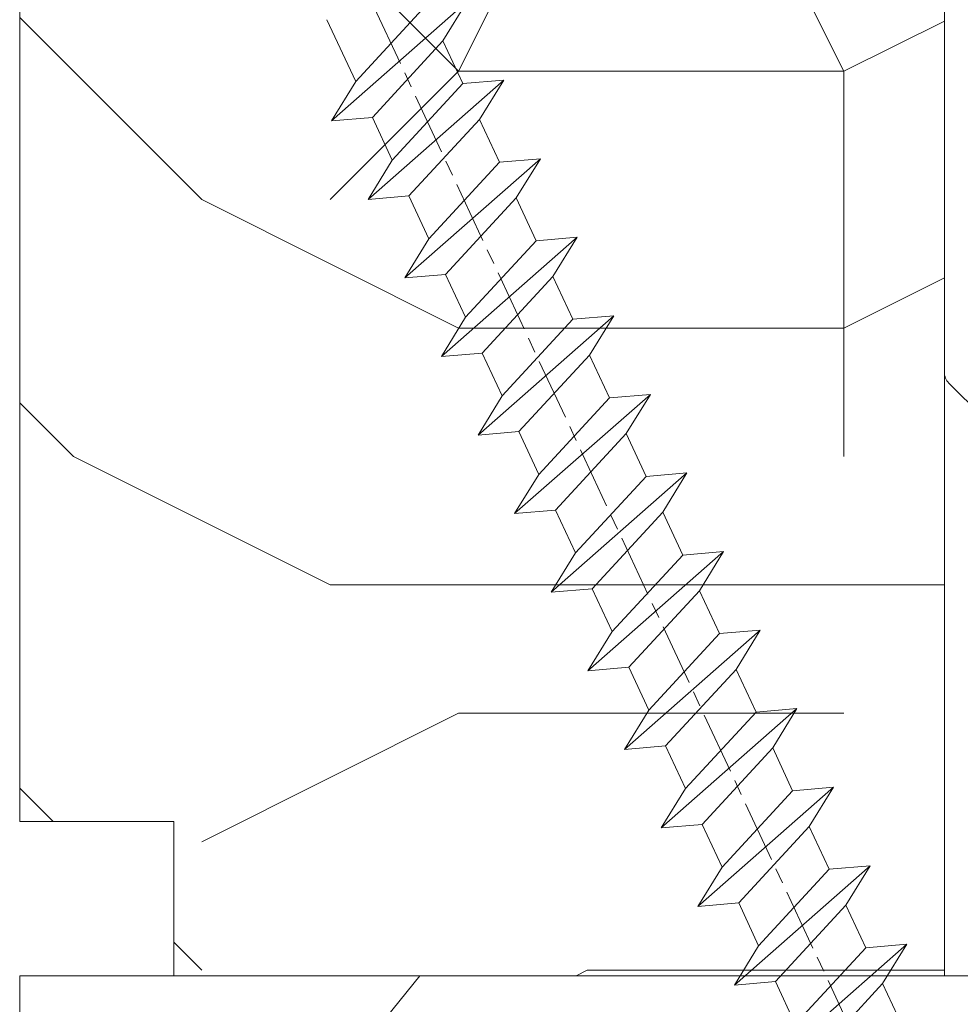
# Model space of a CAD drawing. Units: millimetres. Extents: x 0 to 440, y -14 to 617.
# Drawn here: x 326 to 335, y 69 to 78 of the extents above; entities that cross this region are included whole.
import ezdxf

# ---------------------------------------------------------------- set-up
doc = ezdxf.new("R2010")
doc.units = ezdxf.units.MM
doc.header["$PDMODE"] = 2
doc.header["$PDSIZE"] = 10
doc.linetypes.add('AM_ISO08W050', pattern=[18, 12, -1.5, 3, -1.5])
for name, color, linetype, lineweight in [('AEL-AM_7', 4, 'AM_ISO08W050', 18), ('AM_2', 6, 'Continuous', 20), ('AM_4', 3, 'Continuous', 20), ('AM_5', 3, 'Continuous', 20), ('Contour principale', 30, 'Continuous', 15), ('Contour secondaire', 5, 'Continuous', 9)]:
    doc.layers.add(name, color=color, linetype=linetype, lineweight=lineweight)
doc.styles.get("Standard").update_dxf_attribs({"font": 'arial.ttf'})
doc.dimstyles.new('MAL-ISO$0', dxfattribs={"dimtxt": 3, "dimasz": 3, "dimexe": 1, "dimexo": 1, "dimgap": 1.5, "dimtad": 1, "dimtxsty": 'Standard', "dimcen": 0, "dimclrd": 256, "dimclre": 256, "dimclrt": 3, "dimadec": 1, "dimazin": 2, "dimtp": 0.1, "dimtm": 0.1, "dimtfac": 0.71, "dimtmove": 0, "dimatfit": 3, "dimfxl": 1, "dimlwd": -1, "dimlwe": -1, "dimarcsym": 1})

# ---------------------------------------------------------------- blocks, each defined once
blk = doc.blocks.new('*D45')
at = {"layer": 'AM_5', "transparency": 16777216}
for p, q in [((324.5271513288928, 296.6168286253292), (288.9488247844598, 296.6168286253292)), ((289.9488247844598, 293.6168286253292), (289.9488247844599, 18.35748709806547)), ((300.5884865755766, 15.35748709806547), (288.9488247844599, 15.35748709806547))]:
    blk.add_line(p, q, dxfattribs=at)
for points in [[(289.4488247844598, 293.6168286253292), (290.4488247844598, 293.6168286253292), (289.9488247844598, 296.6168286253292)], [(289.4488247844599, 18.35748709806547), (290.4488247844599, 18.35748709806547), (289.9488247844599, 15.35748709806547)]]:
    blk.add_solid(points, dxfattribs=at)
at = {"layer": 'Defpoints', "color": 0, "transparency": 16777216}
for p in [(325.5271513288928, 296.6168286253292), (289.9488247844599, 15.35748709806547), (301.5884865755766, 15.35748709806547)]:
    blk.add_point(p, dxfattribs=at)
at = {"layer": 'AM_5', "color": 3, "transparency": 16777216, "insert": (285.8253595730001, 156.2457140107564), "char_height": 4, "attachment_point": 5, "rotation": 90}
blk.add_mtext('Hauteur Fond de feuillure = HO + 10 (2050)', dxfattribs=at)
blk = doc.blocks.new('*D47')
at = {"layer": 'AM_5', "transparency": 16777216}
for p, q in [((324.5264002730696, 295.1168286253087), (302.3725030699965, 295.1168286253087)), ((303.3725030699965, 292.1168286253087), (303.3725030699965, 21.85748750988421)), ((324.52640626272, 18.85748750988422), (302.3725030699965, 18.85748750988421))]:
    blk.add_line(p, q, dxfattribs=at)
for points in [[(302.8725030699965, 292.1168286253087), (303.8725030699965, 292.1168286253087), (303.3725030699965, 295.1168286253087)], [(302.8725030699965, 21.85748750988421), (303.8725030699965, 21.85748750988421), (303.3725030699965, 18.85748750988421)]]:
    blk.add_solid(points, dxfattribs=at)
at = {"layer": 'Defpoints', "color": 0, "transparency": 16777216}
for p in [(325.5264002730696, 295.1168286253087), (303.3725030699965, 18.85748750988421), (325.52640626272, 18.85748750988422)]:
    blk.add_point(p, dxfattribs=at)
at = {"layer": 'AM_5', "color": 3, "transparency": 16777216, "insert": (299.2504021150169, 157.0748936813931), "char_height": 4, "attachment_point": 5, "rotation": 90}
blk.add_mtext('{\\fArial Black|b1|i0|c0|p34;\\C1;Hauteur Ouvrant : HO (2040)}', dxfattribs=at)
blk = doc.blocks.new('serbt')
at = {"layer": 'AM_4'}
h = blk.add_hatch(color=5, dxfattribs=at)
edge = h.paths.add_edge_path()
edge.add_arc((-33.0175631268258, -20.07640338939392), 13.97820772027356, 261.5609164869377, 324.2054311643935, ccw=False)
edge.add_line((-35.06897431846029, -33.90326142706655), (-35.10916159489026, -53.67733422757997))
edge.add_arc((-27.18238858091944, 15.87240502336332), 69.99999971635157, 263.4979008683569, 345.8066870811297)
edge.add_line((40.68078928949126, -1.291191616566721), (6.031659802626521, -1.22077344026372))
edge.add_arc((-23.88507987155459, 1.728787743602984), 30.06179009823093, 274.20733661720413, 354.3692727268613, ccw=False)
h.paths.add_polyline_path([(-25.53072293229499, 39.40945116103502), (-31.58567017306336, 42.56330403105188), (-34.61855207118688, 32.8678192956616), (-30.20233173488358, 30.56753349148908)])
h.paths.add_polyline_path([(-34.49700928348464, 91.81689820384524), (-30.07877739054193, 89.5204784289245), (-25.41490896842777, 98.36648138047256), (-31.47257868442258, 101.5151413185352)])
at = {"layer": 'AM_4', "color": 5}
for p, q in [((-11.87409182733427, 121.6604925316587), (-27.09640413776015, 106.4999280008105)), ((-7.631459901938797, 121.6518701388377), (-0.6457005803358697, 114.6376583727761)), ((2.945316737168469e-07, -1.100306690204889e-07), (0.2286660651416241, 112.5145566541378)), ((-27.09640413776015, 106.4999280008105), (-29.55135344147325, 104.7934556024272)), ((-31.47257868442258, 101.5151413185352), (-34.49700928348464, 91.81689820384524)), ((-31.47260595727051, 101.5150293724504), (-25.41490896842777, 98.36648138047256)), ((-25.29338510471279, 98.59697683160061), (-30.07877739054193, 89.5204784289245)), ((-18.88350020448979, 57.34266445303001), (-18.80448508671998, 96.22190260820207)), ((-34.49700928348464, 91.81689820384524), (-30.07877739054193, 89.5204784289245)), ((-20.20760440817776, 54.53869446452154), (-27.20563571568618, 47.56904996777848)), ((-27.20563571568618, 47.56904996777848), (-29.65364087719995, 45.86846563846802)), ((-31.58566850953257, 42.5633031644909), (-34.61855207118688, 32.8678192956616)), ((-31.58567017306336, 42.56330403105188), (-25.53072293229499, 39.40945116103502)), ((-25.40899738195641, 39.63984016411871), (-30.20233173488358, 30.56753349148908)), ((-19.04048029709611, -19.8990910285811), (-18.92432472809196, 37.25503539513011)), ((-34.61855207118688, 32.8678192956616), (-30.20233173488358, 30.56753349148908)), ((5.116998865262758, -2.131724221490003), (6.031659802685681, -1.220773440334597)), ((6.031661197904214, -1.220773443099461), (40.68078928949126, -1.291191616566721)), ((-35.06897431846029, -33.90326142706655), (-35.10993119114939, -54.05601260040131))]:
    blk.add_line(p, q, dxfattribs=at)
for centre, radius, start, end in [((-9.757087061083439, 119.5348653725869), 3.000000000000003, 44.88355670692903, 134.8835567063764), ((-2.771327739479602, 112.5206536065234), 3.000000000000003, 359.8835567066804, 44.88355670692903), ((-25.04130607347106, 99.94826702427599), 6.619394203338383, 132.9483180412593, 166.3085740417868), ((-22.25549710531412, 96.84509455121697), 3.506829767926098, 349.7636997954455, 150.0289097220968), ((-21.88412829003755, 57.03666461390821), 3.000000000000003, 304.7269263568563, 304.7269263734207), ((-22.01479042534265, 57.10671496804025), 3.140169199298274, 305.1350954910714, 4.309217279791466), ((-21.88412829003755, 57.03666461390821), 3.000000000000003, 309.357942834981, 309.3580820012195), ((-25.11568803254849, 40.99854916864353), 6.656508277054115, 132.9791144993651, 166.4041709305689), ((-23.87077507104663, 40.15622678528312), 8.128419887758126, 168.776875052161, 168.777008639882), ((-22.43429730993117, 37.71969064053514), 3.54059524817864, 352.4589401753227, 147.1580207224013), ((-27.18238895075683, 15.87240535099953), 70.00000000000007, 263.4979011994936, 345.8066868953633), ((-23.88507987155694, 1.728787743605821), 30.06179009823392, 274.2073366172082, 354.3692727267668), ((2.999994099011928, -0.006097062414482934), 3.000000000000003, 179.8835567066804, 314.8835567063764), ((-33.01756312682581, -20.07640338939391), 13.97820772027357, 261.5609164869377, 0.7268117680370333)]:
    blk.add_arc(centre, radius, start, end, dxfattribs=at)
blk = doc.blocks.new('*D55')
at = {"layer": 'AM_5', "transparency": 16777216}
for p, q in [((325.5264123600315, 80.35755918791028), (314.9404902315736, 80.35755916185883)), ((315.9404903755395, 21.85748830841434), (315.9404902389564, 77.35755916431978)), ((325.5264062163125, 18.85748833200483), (314.9404903829223, 18.85748830595339))]:
    blk.add_line(p, q, dxfattribs=at)
for points in [[(315.4404902389564, 77.3575591630893), (316.4404902389564, 77.35755916555026), (315.9404902315736, 80.35755916431978)], [(315.4404903755395, 21.85748830718387), (316.4404903755395, 21.85748830964482), (315.9404903829223, 18.85748830841434)]]:
    blk.add_solid(points, dxfattribs=at)
at = {"layer": 'Defpoints', "color": 0, "transparency": 16777216}
for p in [(315.9404904293298, 80.3575583868051), (326.5264125577878, 80.3575583868051), (326.5264062627199, 18.85748753089965)]:
    blk.add_point(p, dxfattribs=at)
at = {"layer": 'AM_5', "color": 3, "transparency": 16777216, "insert": (312.3968340998809, 49.60752372764635), "char_height": 4, "attachment_point": 5, "rotation": 90.00000014100225}
blk.add_mtext('123', dxfattribs=at)
blk = doc.blocks.new('dtzb')
at = {"layer": 'AEL-AM_7', "color": 5}
blk.add_line((-26.88981661018624, -12.53892741162053), (444.7390526915697, 207.385226149152), dxfattribs=at)
at = {"layer": 'AM_2', "color": 5, "linetype": 'Continuous'}
for p, q in [((230.3428561389592, 88.79113543463973), (207.1259239139181, 115.2039069063285)), ((207.8084592437517, 107.2468439638578), (207.1259239139181, 115.2039069063285)), ((207.1259239139181, 115.2039069063285), (214.7723438227695, 110.4941566740417)), ((223.1024031490233, 114.3785271308407), (214.7723438227695, 110.4941566740417)), ((214.7723438227695, 110.4941566740417), (229.6603208091256, 96.7481983764992)), ((191.8319800086465, 108.0722237390546), (199.4783999174979, 103.3624735064768)), ((192.5145153384801, 100.1151607971951), (191.8319800086465, 108.0722237390546)), ((215.048912229031, 81.65945226768599), (191.8319800086465, 108.0722237390546)), ((207.8084592437517, 107.2468439638578), (199.4783999174979, 103.3624735064768)), ((222.6964362301078, 93.50088566692648), (207.8084592437517, 107.2468439638578)), ((199.4783999174979, 103.3624735064768), (214.366376903854, 89.61651520954547)), ((199.7549683237594, 74.5277691010233), (176.5380361033749, 100.9405405721009)), ((177.2205714285519, 92.9834776302414), (176.5380361033749, 100.9405405721009)), ((176.5380361033749, 100.9405405721009), (184.1844560075697, 96.23079033981412)), ((192.5145153384801, 100.1151607971951), (184.1844560075697, 96.23079033981412)), ((207.4024923201796, 86.36920249997274), (192.5145153384801, 100.1151607971951)), ((184.1844560075697, 96.23079033981412), (199.0724329939258, 82.48483204288277)), ((184.4610244184878, 67.39608593406956), (161.2440921934467, 93.80885740543818)), ((161.9266275232803, 85.8517944635787), (161.2440921934467, 93.80885740543818)), ((161.2440921934467, 93.80885740543818), (168.8905121022981, 89.09910717315142)), ((177.2205714285519, 92.9834776302414), (168.8905121022981, 89.09910717315142)), ((192.108548414908, 79.23751933272797), (177.2205714285519, 92.9834776302414)), ((222.6964362301078, 93.50088566692648), (214.366376903854, 89.61651520954547)), ((168.8905121022981, 89.09910717315142), (183.7784890886542, 75.35314887592904)), ((214.366376903854, 89.61651520954547), (215.048912229031, 81.65945226768599)), ((145.9501482881751, 86.67717423848444), (153.5965681970265, 81.96742400619769)), ((146.6326836180087, 78.72011129662496), (145.9501482881751, 86.67717423848444)), ((169.1670805085596, 60.26440276740686), (145.9501482881751, 86.67717423848444)), ((207.4024923201796, 86.36920249997274), (199.0724329939258, 82.48483204288277)), ((207.4024923201796, 86.36920249997274), (215.048912229031, 81.65945226768599)), ((161.9266275232803, 85.8517944635787), (153.5965681970265, 81.96742400619769)), ((161.9266275232803, 85.8517944635787), (153.5965681970265, 81.96742400619769)), ((176.8146045096364, 72.10583616606527), (161.9266275232803, 85.8517944635787)), ((199.0724329939258, 82.48483204288277), (199.7549683237594, 74.5277691010233)), ((153.5965681970265, 81.96742400619769), (168.4845451833826, 68.22146570926634)), ((153.873136603288, 53.13271960014754), (130.6562043829035, 79.54549107182174)), ((131.3387397080223, 71.58842812938019), (130.6562043829035, 79.54549107182174)), ((130.6562043829035, 79.54549107182174), (138.3026242917549, 74.83574083953499)), ((146.6326836180087, 78.72011129662496), (138.3026242917549, 74.83574083953499)), ((161.5206606043648, 64.97415299911154), (146.6326836180087, 78.72011129662496)), ((192.108548414908, 79.23751933272797), (183.7784890886542, 75.35314887592904)), ((192.108548414908, 79.23751933272797), (199.7549683237594, 74.5277691010233)), ((138.3026242917549, 74.83574083953499), (153.1906012734544, 61.08978254231261)), ((183.7784890886542, 75.35314887592904), (184.4610244184878, 67.39608593406956)), ((138.5791926980164, 46.0010364331938), (115.3622604729753, 72.41380790457697)), ((116.0447958027507, 64.4567449627175), (115.3622604729753, 72.41380790457697)), ((115.3622604729753, 72.41380790457697), (123.0086803818267, 67.70405767258126)), ((131.3387397080223, 71.58842812938019), (123.0086803818267, 67.70405767258126)), ((146.2267166943784, 57.84246983244884), (131.3387397080223, 71.58842812938019)), ((176.8146045096364, 72.10583616606527), (168.4845451833826, 68.22146570926634)), ((176.8146045096364, 72.10583616606527), (168.4845451833826, 68.22146570926634)), ((176.8146045096364, 72.10583616606527), (184.4610244184878, 67.39608593406956)), ((123.0086803818267, 67.70405767258126), (137.8966573681246, 53.95809937505328)), ((168.4845451833826, 68.22146570926634), (169.1670805085596, 60.26440276740686)), ((100.0683165676455, 65.28212473762323), (107.7147364764969, 60.57237450591856)), ((100.7508518974792, 57.32506179576376), (100.0683165676455, 65.28212473762323)), ((123.28524878803, 38.86935326653111), (100.0683165676455, 65.28212473762323)), ((116.0447958027507, 64.4567449627175), (107.7147364764969, 60.57237450591856)), ((130.9327727891068, 50.71078666548055), (116.0447958027507, 64.4567449627175)), ((161.5206606043648, 64.97415299911154), (153.1906012734544, 61.08978254231261)), ((161.5206606043648, 64.97415299911154), (169.1670805085596, 60.26440276740686)), ((107.7147364764969, 60.57237450591856), (122.602713462853, 46.82641620839058)), ((153.1906012734544, 61.08978254231261), (153.873136603288, 53.13271960014754)), ((84.77437266703055, 58.15044157096054), (92.42079257122532, 53.44069133895027)), ((85.45690798755095, 50.19337862908651), (84.77437266703055, 58.15044157096054)), ((107.9913048827584, 31.73767009957737), (84.77437266703055, 58.15044157096054)), ((146.2267166943784, 57.84246983244884), (137.8966152490611, 53.95807973404226)), ((146.2267166943784, 57.84246983244884), (153.873136603288, 53.13271960014754)), ((100.7508518974792, 57.32506179576376), (92.42079257122532, 53.44069133895027)), ((115.6388288838352, 43.57910349881786), (100.7508518974792, 57.32506179576376)), ((137.8966573681246, 53.95809937505328), (138.5791926980164, 46.0010364331938)), ((92.42079257122532, 53.44069133895027), (107.3087695529248, 39.69473304143685)), ((92.69736097748682, 24.60598693291467), (69.48042875710235, 51.01875840399225)), ((70.16296408227936, 43.06169546213277), (69.48042875710235, 51.01875840399225)), ((69.48042875710235, 51.01875840399225), (77.12684866129712, 46.3090081717055)), ((85.45690798755095, 50.19337862908651), (77.12684866129712, 46.3090081717055)), ((85.45690798755095, 50.19337862908651), (77.12684866129712, 46.3090081717055)), ((100.3448849785636, 36.44742033186412), (85.45690798755095, 50.19337862908651)), ((130.9327727891068, 50.71078666548055), (122.602713462853, 46.82641620839058)), ((130.9327727891068, 50.71078666548055), (138.5791926980164, 46.0010364331938)), ((77.12684866129712, 46.3090081717055), (92.01482565230981, 32.56304987477415)), ((122.602713462853, 46.82641620839058), (123.28524878803, 38.86935326653111)), ((54.18648485183076, 43.88707523732955), (61.83290475602553, 39.1773250050428)), ((54.86902018166438, 35.93001229547008), (54.18648485183076, 43.88707523732955)), ((77.40341707221523, 17.47430376537886), (54.18648485183076, 43.88707523732955)), ((70.16296408227936, 43.06169546213277), (61.83290475602553, 39.1773250050428)), ((85.05094107329205, 29.31573716520143), (70.16296408227936, 43.06169546213277)), ((115.6388288838352, 43.57910349881786), (107.3087695529248, 39.69473304143685)), ((115.6388288838352, 43.57910349881786), (123.28524878803, 38.86935326653111)), ((61.83290475602553, 39.1773250050428), (76.72088174703822, 25.43136670782042)), ((107.3087695529248, 39.69473304143685), (107.9913048827584, 31.73767009957737)), ((62.10947316694364, 10.34262059871617), (38.89254094655917, 36.75539207037582)), ((39.57507627173618, 28.79832912851634), (38.89254094655917, 36.75539207037582)), ((38.89254094655917, 36.75539207037582), (46.53896085541055, 32.04564183808907)), ((100.3448849785636, 36.44742033186412), (92.01482565230981, 32.56304987477415)), ((100.3448849785636, 36.44742033186412), (92.01482565230981, 32.56304987477415)), ((100.3448849785636, 36.44742033186412), (107.9913048827584, 31.73767009957737)), ((54.86902018166438, 35.93001229547008), (46.53896085541055, 32.04564183808907)), ((69.75699716802046, 22.18405399795665), (54.86902018166438, 35.93001229547008)), ((46.53896085541055, 32.04564183808907), (61.42693784176663, 18.29968354057564)), ((92.01482565230981, 32.56304987477415), (92.69736097748682, 24.60598693291467)), ((23.59859703663096, 29.62370890371312), (31.24501694548235, 24.91395867142637)), ((46.81552926167205, 3.21093743205347), (23.59859703663096, 29.62370890371312)), ((39.57507627173618, 28.79832912851634), (31.24501694548235, 24.91395867142637)), ((39.57507627173618, 28.79832912851634), (31.24501694548235, 24.91395867142637)), ((54.46305325809226, 15.05237083100292), (39.57507627173618, 28.79832912851634)), ((85.05094107329205, 29.31573716520143), (76.72088174703822, 25.43136670782042)), ((85.05094107329205, 29.31573716520143), (92.69736097748682, 24.60598693291467)), ((76.72088174703822, 25.43136670782042), (77.40341707221523, 17.47430376537886)), ((31.24501694548235, 24.91395867142637), (46.13299393183843, 11.16800037362191)), ((39.16910935282067, 7.920687664340221), (24.28113236646459, 21.66664596185365)), ((69.75699716802046, 22.18405399795665), (61.42689571804658, 18.2996639001467)), ((69.75699716802046, 22.18405399795665), (77.40341707221523, 17.47430376537886)), ((61.42693784176663, 18.29968354057564), (62.10947316694364, 10.34262059871617)), ((54.46305325809226, 15.05237083100292), (46.13299393183843, 11.16800037362191)), ((54.46305325809226, 15.05237083100292), (46.13299393183843, 11.16800037362191)), ((54.46305325809226, 15.05237083100292), (62.10947316694364, 10.34262059871617)), ((46.13299393183843, 11.16800037362191), (46.81552926167205, 3.21093743205347)), ((39.16910935282067, 7.920687664340221), (27.12468389976129, 2.304279835701891)), ((39.16910935282067, 7.920687664340221), (46.81552926167205, 3.21093743205347))]:
    blk.add_line(p, q, dxfattribs=at)
blk = doc.blocks.new('Nouvelle parclose 23x18')
at = {"layer": 'Contour secondaire'}
h = blk.add_hatch(dxfattribs=at)
h.set_pattern_fill('352', color=5, scale=25.00015207522533, angle=180.0000006585504)
h.set_pattern_definition([(180.000000729053, (-1011.113328987423, -453.9378832730838), (-25.00015175711401, -25.00015239333664), [7.500045622567597, -17.50010645265772]), (180.000000729053, (-1011.113328971518, -455.1878908768451), (-25.00015175711401, -25.00015239333664), [7.500045622567597, -17.50010645265772]), (180.000000729053, (-1012.363336543468, -457.6879061002732), (-25.00015175711401, -25.00015239333664), [5.000030415045065, -20.00012166018026]), (180.000000729053, (-1013.613344115418, -460.1879213237012), (-25.00015175711401, -25.00015239333664), [3.750022811283798, -21.25012926394152]), (180.000000729053, (-1013.613344083607, -462.6879365312238), (-25.00015175711401, -25.00015239333664), [2.500015207522532, -22.50013686770279]), (180.000000729053, (-1007.363306032989, -465.1879516592185), (-25.00015175711401, -25.00015239333664), [1.250007603761266, -6.250038018806331, 1.250007603761266, -16.25009884889646]), (180.000000729053, (-1011.113328828368, -466.4379593106964), (-25.00015175711401, -25.00015239333664), [1.250007603761266, -10.00006083009013, 3.750022811283798, -10.00006083009013]), (180.000000729053, (-1016.113359227507, -467.68796697808), (-25.00015175711401, -25.00015239333664), [1.250007603761266, -1.250007603761266, 1.250007603761266, -21.25012926394152]), (180.000000729053, (-1014.86335160784, -468.9379745659356), (-25.00015175711401, -25.00015239333664), [1.250007603761266, -23.75014447146405]), (180.000000729053, (-1013.613343972268, -471.4379897575527), (-25.00015175711401, -25.00015239333664), [3.750022811283798, -21.25012926394152]), (180.000000729053, (-1013.613343940457, -473.9380049650752), (-25.00015175711401, -25.00015239333664), [5.000030415045065, -20.00012166018026]), (180.000000729053, (-1012.363336304884, -476.4380201566921), (-25.00015175711401, -25.00015239333664), [6.250038018806331, -7.500045622567597, 1.250007603761266, -10.00006083009013]), (270.0000007290529, (-1002.363275665661, -461.4379287843124), (25.00015239333664, -25.00015175711401), [1.250007603761266, -2.500015207522532, 6.250038018806331, -15.00009124513519]), (270.0000007290529, (-1003.613283237611, -463.9379440077405), (25.00015239333664, -25.00015175711401), [1.250007603761266, -1.250007603761266, 3.750022811283798, -18.75011405641899]), (270.0000007290529, (-1004.863290714128, -473.9380048537362), (25.00015239333664, -25.00015175711401), [2.500015207522532, -22.50013686770279]), (270.0000007290529, (-1006.113298445134, -463.9379440395517), (25.00015239333664, -25.00015175711401), [5.000030415045065, -7.500045622567597, 1.250007603761266, -11.25006843385139]), (270.0000007290529, (-1007.363305873934, -477.6880276968312), (25.00015239333664, -25.00015175711401), [1.250007603761266, -23.75014447146405]), (270.0000007290529, (-1008.613313636751, -465.1879516751241), (25.00015239333664, -25.00015175711401), [3.750022811283798, -21.25012926394152]), (270.0000007290529, (-1011.113328828368, -466.4379593106964), (25.00015239333664, -25.00015175711401), [2.500015207522532, -22.50013686770279]), (270.0000007290529, (-1013.61334403589, -466.4379593425076), (25.00015239333664, -25.00015175711401), [1.250007603761266, -3.750022811283798, 3.750022811283798, -16.25009884889646]), (270.0000007290529, (-1014.863351623746, -467.6879669621743), (25.00015239333664, -25.00015175711401), [1.250007603761266, -23.75014447146405]), (270.0000007290529, (-1016.113359291129, -462.6879365630349), (25.00015239333664, -25.00015175711401), [3.500021290531546, -21.50013078469378]), (270.0000007290529, (-1017.363366958513, -457.6879061638954), (25.00015239333664, -25.00015175711401), [2.500015207522532, -22.50013686770279]), (270.0000007290529, (-1019.863382038791, -467.6879670257966), (25.00015239333664, -25.00015175711401), [1.250007603761266, -23.75014447146405]), (270.0000007290529, (-1022.363397262219, -466.4379594538465), (25.00015239333664, -25.00015175711401), [3.750022811283798, -21.25012926394152]), (270.0000007290529, (-1024.863412469741, -466.4379594856575), (25.00015239333664, -25.00015175711401), [3.750022811283798, -21.25012926394152]), (225.000000729053, (-1021.113389785702, -456.4378986078509), (3.181113136546959e-07, -25.00015207570095), [1.767760753239183, -1.767760753239183, 1.767760753239183, -30.05227185712855]), (225.000000729053, (-1016.113359291129, -462.6879365630349), (3.181113136546959e-07, -25.00015207570095), [3.535521506478366, -31.82003261036773]), (225.000000729053, (-1006.113298301984, -475.188012473403), (3.181113136546959e-07, -25.00015207570095), [3.535521506478366, -31.82003261036773]), (225.000000729053, (-1011.113328796556, -468.937974518219), (3.181113136546959e-07, -25.00015207570095), [3.535521506478366, -31.82003261036773]), (225.000000729053, (-1012.36333646394, -463.9379441190795), (3.181113136546959e-07, -25.00015207570095), [3.535521506478366, -31.82003261036773]), (225.000000729053, (-1019.86338215013, -458.9379137994677), (3.181113136546959e-07, -25.00015207570095), [3.535521506478366, -31.82003261036773]), (225.000000729053, (-1017.363366926702, -460.1879213714179), (3.181113136546959e-07, -25.00015207570095), [5.303332260021699, -30.0522218568244]), (225.000000729053, (-1009.863321160984, -471.4379897098358), (3.181113136546959e-07, -25.00015207570095), [1.767760753239183, -33.58779336360691]), (225.000000729053, (-1008.613313525412, -473.9380049014529), (3.181113136546959e-07, -25.00015207570095), [1.767760753239183, -33.58779336360691]), (225.000000729053, (-1018.613374355502, -473.9380050286974), (3.181113136546959e-07, -25.00015207570095), [1.767760753239183, -33.58779336360691]), (225.000000729053, (-1008.613313684467, -461.4379288638402), (3.181113136546959e-07, -25.00015207570095), [1.767760753239183, -33.58779336360691]), (225.000000729053, (-1022.363397214502, -470.1879822651304), (3.181113136546959e-07, -25.00015207570095), [1.767760753239183, -33.58779336360691]), (225.000000729053, (-1013.613344019985, -467.6879669462688), (3.181113136546959e-07, -25.00015207570095), [1.767760753239183, -33.58779336360691]), (225.000000729053, (-1016.113359195696, -470.1879821856025), (3.181113136546959e-07, -25.00015207570095), [1.767760753239183, -33.58779336360691]), (315.000000729053, (-1014.863351655557, -465.1879517546517), (25.00015207570095, 3.181113136546959e-07), [1.767760753239183, -1.767760753239183, 5.303332260021699, -26.51670035034604]), (315.000000729053, (-1018.613374466841, -465.1879518023686), (25.00015207570095, 3.181113136546959e-07), [1.767760753239183, -33.58779336360691]), (315.000000729053, (-1018.61337457818, -456.4378985760397), (25.00015207570095, 3.181113136546959e-07), [1.767760753239183, -33.58779336360691]), (315.000000729053, (-1013.613344083607, -462.6879365312238), (25.00015207570095, 3.181113136546959e-07), [1.767760753239183, -33.58779336360691]), (315.000000729053, (-1017.363366831268, -467.6879669939855), (25.00015207570095, 3.181113136546959e-07), [1.767760753239183, -33.58779336360691]), (315.000000729053, (-1011.11332889199, -461.4379288956514), (25.00015207570095, 3.181113136546959e-07), [1.767760753239183, -33.58779336360691]), (315.000000729053, (-1021.11338972208, -461.4379290228959), (25.00015207570095, 3.181113136546959e-07), [1.767760753239183, -33.58779336360691]), (315.000000729053, (-1003.613283364856, -453.9378831776504), (25.00015207570095, 3.181113136546959e-07), [1.767760753239183, -33.58779336360691]), (315.000000729053, (-1004.863290952711, -455.1878907973171), (25.00015207570095, 3.181113136546959e-07), [3.535521506478366, -31.82003261036774]), (315.000000729053, (-1006.113298540567, -456.4378984169841), (25.00015207570095, 3.181113136546959e-07), [3.535521506478366, -31.82003261036774]), (315.000000729053, (-1008.61331374809, -456.4378984487952), (25.00015207570095, 3.181113136546959e-07), [3.535521506478366, -31.82003261036774]), (315.000000729053, (-1009.86332132004, -458.9379136722231), (25.00015207570095, 3.181113136546959e-07), [3.535521506478366, -31.82003261036774]), (315.000000729053, (-1019.863382022885, -468.9379746295578), (25.00015207570095, 3.181113136546959e-07), [3.535521506478366, -31.82003261036774]), (315.000000729053, (-1024.863412596986, -456.4378986555674), (25.00015207570095, 3.181113136546959e-07), [3.535521506478366, -31.82003261036774]), (315.000000729053, (-1026.113419946258, -476.4380203316534), (25.00015207570095, 3.181113136546959e-07), [3.535521506478366, -31.82003261036774]), (315.000000729053, (-1026.113419978069, -473.9380051241308), (25.00015207570095, 3.181113136546959e-07), [3.535521506478366, -31.82003261036774]), (315.000000729053, (-1023.613404786453, -472.6879974885584), (25.00015207570095, 3.181113136546959e-07), [3.535521506478366, -31.82003261036774]), (315.000000729053, (-1006.113298333795, -472.6879972658805), (25.00015207570095, 3.181113136546959e-07), [5.303332260021699, -30.0522218568244]), (315.000000729053, (-1022.363397214502, -470.1879822651304), (25.00015207570095, 3.181113136546959e-07), [5.303332260021699, -30.0522218568244]), (206.565051929053, (-1008.613313477695, -477.6880277127367), (-25.00015207522769, -3.281129893027127e-07), [2.795017002010192, -53.10702247353126]), (206.565051929053, (-1008.613313636751, -465.1879516751241), (-25.00015207522769, -3.281129893027127e-07), [2.795017002010192, -53.10702247353126]), (206.565051929053, (-1011.11332874884, -472.6879973295028), (-25.00015207522769, -3.281129893027127e-07), [2.795017002010192, -53.10702247353126]), (206.565051929053, (-1018.613374594085, -455.1878909722785), (-25.00015207522769, -3.281129893027127e-07), [2.795017002010192, -53.10702247353126]), (206.565051929053, (-1017.363366958513, -457.6879061638954), (-25.00015207522769, -3.281129893027127e-07), [2.795017002010192, -53.10702247353126]), (206.565051929053, (-1009.863321272323, -462.687936483507), (-25.00015207522769, -3.281129893027127e-07), [2.795017002010192, -53.10702247353126]), (206.565051929053, (-1009.863321113267, -475.1880125211196), (-25.00015207522769, -3.281129893027127e-07), [2.795017002010192, -53.10702247353126]), (206.565051929053, (-1017.363366831268, -467.6879669939855), (-25.00015207522769, -3.281129893027127e-07), [5.590034004020383, -50.31200547152107]), (243.434949549053, (-1017.363366783552, -471.4379898052694), (3.168363424249253e-07, -25.00015207522768), [2.795017002010191, -53.10702247353125]), (243.434949549053, (-1021.113389690269, -463.9379442304185), (3.168363424249253e-07, -25.00015207522768), [2.795017002010191, -53.10702247353125]), (243.434949549053, (-1008.613313589034, -468.9379744864078), (3.168363424249253e-07, -25.00015207522768), [2.795017002010191, -53.10702247353125]), (243.434949549053, (-1003.613283158083, -470.1879820265469), (3.168363424249253e-07, -25.00015207522768), [2.795017002010191, -53.10702247353125]), (243.434949549053, (-1018.613374466841, -465.1879518023686), (3.168363424249253e-07, -25.00015207522768), [2.795017002010191, -53.10702247353125]), (243.434949549053, (-1016.113359259318, -465.1879517705574), (3.168363424249253e-07, -25.00015207522768), [2.795017002010191, -53.10702247353125]), (243.434949549053, (-1006.113298381511, -468.9379744545967), (3.168363424249253e-07, -25.00015207522768), [5.590034004020382, -50.31200547152106]), (243.434949549053, (-1024.863412549269, -460.1879214668512), (3.168363424249253e-07, -25.00015207522768), [5.590034004020382, -50.31200547152106]), (243.434949549053, (-1022.363397325841, -461.4379290388015), (3.168363424249253e-07, -25.00015207522768), [5.590034004020382, -50.31200547152106]), (296.565051929053, (-1002.363275713378, -457.6879059730286), (3.281129976294361e-07, -25.00015207522768), [2.795017002010191, -53.10702247353125]), (296.565051929053, (-1002.363275538416, -471.4379896144026), (3.281129976294361e-07, -25.00015207522768), [2.795017002010191, -53.10702247353125]), (296.565051929053, (-1007.363306176139, -453.9378832253671), (3.281129976294361e-07, -25.00015207522768), [2.795017002010191, -53.10702247353125]), (296.565051929053, (-1004.863290682317, -476.4380200612586), (3.281129976294361e-07, -25.00015207522768), [2.795017002010191, -53.10702247353125]), (296.565051929053, (-1007.363306080706, -461.4379288479347), (3.281129976294361e-07, -25.00015207522768), [2.795017002010191, -53.10702247353125]), (296.565051929053, (-1012.36333646394, -463.9379441190795), (3.281129976294361e-07, -25.00015207522768), [2.795017002010191, -53.10702247353125]), (296.565051929053, (-1014.86335160784, -468.9379745659356), (3.281129976294361e-07, -25.00015207522768), [2.795017002010191, -53.10702247353125]), (296.565051929053, (-1003.613283301233, -458.9379135926955), (-7.710600229090315e-06, -25.00015609458443), [2.795017002010191, -53.10702247353125]), (296.565051929053, (-1009.863321272323, -462.687936483507), (3.281129976294361e-07, -25.00015207522768), [2.795017002010191, -53.10702247353125]), (296.565051929053, (-1017.363366926702, -460.1879213714179), (3.281129976294361e-07, -25.00015207522768), [2.795017002010191, -53.10702247353125]), (296.565051929053, (-1019.863382102413, -462.6879366107515), (3.281129976294361e-07, -25.00015207522768), [2.795017002010191, -53.10702247353125]), (296.565051929053, (-1024.863412422025, -470.1879822969414), (3.281129976294361e-07, -25.00015207522768), [2.795017002010191, -53.10702247353125]), (296.565051929053, (-1006.113298270172, -477.6880276809256), (3.281129976294361e-07, -25.00015207522768), [2.795017002010191, -53.10702247353125]), (296.565051929053, (-1002.363275474794, -476.4380200294476), (3.281129976294361e-07, -25.00015207522768), [5.590034004020382, -50.31200547152106]), (296.565051929053, (-1006.113298508756, -458.9379136245066), (3.281129976294361e-07, -25.00015207522768), [5.590034004020382, -50.31200547152106]), (333.4349495490529, (-1002.363275745189, -455.1878907655061), (25.00015207522768, 3.16836334098202e-07), [2.795017002010192, -53.10702247353127]), (333.4349495490529, (-1023.613405025036, -453.9378834321394), (25.00015207522768, 3.16836334098202e-07), [2.795017002010192, -53.10702247353127]), (333.4349495490529, (-1022.363397262219, -466.4379594538465), (25.00015207522768, 3.16836334098202e-07), [2.795017002010192, -53.10702247353127]), (333.4349495490529, (-1012.363336543468, -457.6879061002732), (25.00015207522768, 3.16836334098202e-07), [2.795017002010192, -53.10702247353127]), (333.4349495490529, (-1011.113328971518, -455.1878908768451), (25.00015207522768, 3.16836334098202e-07), [2.795017002010192, -53.10702247353127]), (333.4349495490529, (-1013.613344115418, -460.1879213237012), (25.00015207522768, 3.16836334098202e-07), [2.795017002010192, -53.10702247353127]), (333.4349495490529, (-1021.113389547119, -475.1880126642698), (25.00015207522768, 3.16836334098202e-07), [2.795017002010192, -53.10702247353127]), (333.4349495490529, (-1023.613404738736, -476.4380202998422), (25.00015207522768, 3.16836334098202e-07), [5.590034004020384, -50.31200547152108])])
h.paths.add_polyline_path([(-2.842170943040401e-14, 9.00000352644713), (8.398046702495776e-09, 1.499999990371123), (1.500000027870612, 1.499999968760221), (1.500000019472452, -2.16110151995963e-08), (10.50007863562854, 7.074505958826194e-06), (11.50007077205922, 1.0000078629256), (11.49999999999989, 9.000003526447642)])
at = {"layer": 'Contour principale'}
blk.add_lwpolyline([(-4.831690603168681e-13, 9.00000352644713), (11.49999999999989, 9.000003526447642), (11.50007077205922, 1.0000078629256), (10.50007863562854, 7.074505958826194e-06), (1.500000019472452, -2.16110151995963e-08), (1.500000027870612, 1.499999968760221), (8.398046702495776e-09, 1.499999990371123), (-2.842170943040401e-14, 9.00000352644713)], dxfattribs=at)
at = {"layer": 'Contour secondaire', "xscale": -0.05000030415043834, "yscale": 0.05000030415043834, "zscale": 0.05000030415043834, "rotation": 7.050253288467836e-08}
blk.add_blockref('dtzb', (10.6616361503558, 2.874235245588977), dxfattribs=at)

msp = doc.modelspace()

# ---------------------------------------------------------------- hatches: boundary and pattern name
at = {"layer": 'Contour secondaire'}
h = msp.add_hatch(dxfattribs=at)
h.set_pattern_fill('352', color=5, scale=73.33377942064288, angle=-38.99999875561849)
h.set_pattern_definition([(321.0000012443815, (19.94686803110744, -16.15265452653939), (103.1414930218481, 10.84061001305158), [22.00013382619287, -51.33364559445002]), (321.0000012443815, (22.25439010632736, -13.30310195066689), (103.1414930218481, 10.84061001305158), [22.00013382619287, -51.33364559445002]), (321.0000012443815, (29.71898683263967, -9.911518874141827), (103.1414930218481, 10.84061001305158), [14.66675588412858, -58.66702353651431]), (321.0000012443815, (37.18358355895199, -6.519935797616753), (103.1414930218481, 10.84061001305158), [11.00006691309643, -62.33371250754645]), (321.0000012443815, (41.79862770939181, -0.8208306458717693), (103.1414930218481, 10.84061001305158), [7.333377942064288, -66.0004014785786]), (321.0000012443815, (32.16590898046918, 16.41588488197277), (103.1414930218481, 10.84061001305158), [3.666688971032144, -18.33344485516072, 3.666688971032144, -47.66695662341787]), (321.0000012443815, (43.02208878330657, 12.34287123218553), (103.1414930218481, 10.84061001305158), [3.666688971032144, -29.33351176825715, 11.00006691309643, -29.33351176825715]), (321.0000012443815, (56.72782116201644, 5.96233550717837), (103.1414930218481, 10.84061001305158), [3.666688971032144, -3.666688971032144, 3.666688971032144, -62.33371250754645]), (321.0000012443815, (56.18579066136387, 11.11941015827077), (103.1414930218481, 10.84061001305158), [3.666688971032144, -69.66709044961074]), (321.0000012443815, (57.9512822359312, 19.12603738523567), (103.1414930218481, 10.84061001305158), [11.00006691309643, -62.33371250754645]), (321.0000012443815, (62.56632638637102, 24.82514253698065), (103.1414930218481, 10.84061001305158), [14.66675588412858, -58.66702353651431]), (321.0000012443815, (64.33181796093835, 32.83176976394554), (103.1414930218481, 10.84061001305158), [18.33344485516072, -22.00013382619287, 3.666688971032144, -29.33351176825715]), (51.00000124438152, (13.84513245131948, 17.09731545523495), (-10.84061001305157, 103.1414930218481), [3.666688971032144, -7.333377942064288, 18.33344485516072, -44.00026765238573]), (51.00000124438152, (21.30972917763179, 20.48889853176002), (-10.84061001305157, 103.1414930218481), [3.666688971032144, -3.666688971032144, 11.00006691309643, -55.00033456548216]), (51.00000124438152, (42.61945835526358, 40.97779706352004), (-10.84061001305157, 103.1414930218481), [7.333377942064288, -66.0004014785786]), (51.00000124438152, (27.00883432937677, 15.87385438132019), (-10.84061001305157, 103.1414930218481), [14.66675588412858, -22.00013382619287, 3.666688971032144, -33.0002007392893]), (51.00000124438152, (55.24112973266831, 44.91141064069769), (-10.84061001305157, 103.1414930218481), [3.666688971032144, -69.66709044961074]), (51.00000124438152, (35.01546155634167, 14.10836280675286), (-10.84061001305157, 103.1414930218481), [11.00006691309643, -62.33371250754645]), (51.00000124438152, (43.02208878330657, 12.34287123218553), (-10.84061001305157, 103.1414930218481), [7.333377942064288, -66.0004014785786]), (51.00000124438152, (48.72119393505155, 7.727827081745705), (-10.84061001305157, 103.1414930218481), [3.666688971032144, -11.00006691309643, 11.00006691309643, -47.66695662341787]), (51.00000124438152, (53.87826858614395, 8.26985758239828), (-10.84061001305157, 103.1414930218481), [3.666688971032144, -69.66709044961074]), (51.00000124438152, (47.4977328611368, -5.435874796311595), (-10.84061001305157, 103.1414930218481), [10.26672911889001, -63.06705030175288]), (51.00000124438152, (41.11719713612963, -19.14160717502148), (-10.84061001305157, 103.1414930218481), [7.333377942064288, -66.0004014785786]), (51.00000124438152, (65.27647888963392, -0.9602307184813661), (-10.84061001305157, 103.1414930218481), [3.666688971032144, -69.66709044961074]), (51.00000124438152, (68.66806196615899, -8.424827444793685), (-10.84061001305157, 103.1414930218481), [11.00006691309643, -62.33371250754645]), (51.00000124438152, (74.36716711790397, -13.03987159523351), (-10.84061001305157, 103.1414930218481), [11.00006691309643, -62.33371250754645]), (6.000001244381512, (47.35833278852719, -28.9137259765537), (46.15044150527626, 56.99105151853408), [5.185431542833658, -5.185431542833658, 5.185431542833658, -88.1533307808887]), (6.000001244381512, (47.4977328611368, -5.435874796311595), (46.15044150527626, 56.99105151853408), [10.37086308566732, -93.33876232372234]), (6.000001244381512, (47.77653300635599, 41.51982756417262), (46.15044150527626, 56.99105151853408), [10.37086308566732, -93.33876232372234]), (6.000001244381512, (47.63713293374639, 18.04197638393051), (46.15044150527626, 56.99105151853408), [10.37086308566732, -93.33876232372234]), (6.000001244381512, (41.25659720873924, 4.336244005220632), (46.15044150527626, 56.99105151853408), [10.37086308566732, -93.33876232372234]), (6.000001244381512, (49.12382436309453, -20.9070987495888), (46.15044150527626, 56.99105151853408), [10.37086308566732, -93.33876232372234]), (6.000001244381512, (45.73224128656946, -13.44250202327649), (46.15044150527626, 56.99105151853408), [15.55644129605982, -88.15318411332984]), (6.000001244381512, (49.40262450831372, 26.04860361089541), (46.15044150527626, 56.99105151853408), [5.185431542833658, -98.52419386655599]), (6.000001244381512, (51.16811608288106, 34.0552308378603), (46.15044150527626, 56.99105151853408), [5.185431542833658, -98.52419386655599]), (6.000001244381512, (73.96453668986099, 15.595054236101), (46.15044150527626, 56.99105151853408), [5.185431542833658, -98.52419386655599]), (6.000001244381512, (28.09289533068193, 5.559705079135385), (46.15044150527626, 56.99105151853408), [5.185431542833658, -98.52419386655599]), (6.000001244381512, (75.59062819181872, 0.1238302828237892), (46.15044150527626, 56.99105151853408), [5.185431542833658, -98.52419386655599]), (6.000001244381512, (51.02871601027146, 10.5773796576182), (46.15044150527626, 56.99105151853408), [5.185431542833658, -98.52419386655599]), (6.000001244381512, (61.34286531245627, 11.66144065892335), (46.15044150527626, 56.99105151853408), [5.185431542833658, -98.52419386655599]), (96.00000124438152, (49.26322443570413, 2.570752430653297), (-56.99105151853407, 46.15044150527626), [5.185431542833659, -5.185431542833659, 15.55644129605982, -77.78232102766253]), (96.00000124438152, (57.8118821633216, -4.351813795006439), (-56.99105151853407, 46.15044150527626), [5.185431542833659, -98.524193866556]), (96.00000124438152, (41.65922763678222, -24.29868182611388), (-56.99105151853407, 46.15044150527626), [5.185431542833659, -98.524193866556]), (96.00000124438152, (41.79862770939181, -0.8208306458717693), (-56.99105151853407, 46.15044150527626), [5.185431542833659, -98.524193866556]), (96.00000124438152, (59.57737373788893, 3.654813431958456), (-56.99105151853407, 46.15044150527626), [5.185431542833659, -98.524193866556]), (96.00000124438152, (33.79200048242691, 0.9446609286955621), (-56.99105151853407, 46.15044150527626), [5.185431542833659, -98.524193866556]), (96.00000124438152, (56.58842108940685, -17.51551567306374), (-56.99105151853407, 46.15044150527626), [5.185431542833659, -98.524193866556]), (96.00000124438152, (2.849552575872492, -2.307522075219913), (-56.99105151853407, 46.15044150527626), [5.185431542833659, -98.524193866556]), (96.00000124438152, (8.006627226964895, -1.765491574567334), (-56.99105151853407, 46.15044150527626), [10.37086308566732, -93.33876232372235]), (96.00000124438152, (13.1637018780573, -1.223461073914755), (-56.99105151853407, 46.15044150527626), [10.37086308566732, -93.33876232372235]), (96.00000124438152, (18.86280702980228, -5.83850522435458), (-56.99105151853407, 46.15044150527626), [10.37086308566732, -93.33876232372235]), (96.00000124438152, (26.3274037561146, -2.446922147829509), (-56.99105151853407, 46.15044150527626), [10.37086308566732, -93.33876232372235]), (96.00000124438152, (67.58400096485383, 1.889321857391124), (-56.99105151853407, 46.15044150527626), [10.37086308566732, -93.33876232372235]), (96.00000124438152, (55.90699051614467, -35.83629220221344), (-56.99105151853407, 46.15044150527626), [10.37086308566732, -93.33876232372235]), (96.00000124438152, (95.67689629553576, 7.449026936526508), (-56.99105151853407, 46.15044150527626), [10.37086308566732, -93.33876232372235]), (96.00000124438152, (91.06185214509594, 1.749921784781527), (-56.99105151853407, 46.15044150527626), [10.37086308566732, -93.33876232372235]), (96.00000124438152, (83.05522491813105, 3.515413359348855), (-56.99105151853407, 46.15044150527626), [10.37086308566732, -93.33876232372235]), (96.00000124438152, (43.16148885591616, 35.82072241242764), (-56.99105151853407, 46.15044150527626), [15.55644129605982, -88.15318411332986]), (96.00000124438152, (75.59062819181872, 0.1238302828237892), (-56.99105151853407, 46.15044150527626), [15.55644129605982, -88.15318411332986]), (347.5650524443815, (58.09068230854079, 42.60388856547777), (56.99105153591835, -46.15044148160251), [8.198716539227872, -155.7805992556532]), (347.5650524443815, (35.01546155634167, 14.10836280675286), (56.99105153591835, -46.15044148160251), [8.198716539227872, -155.7805992556532]), (347.5650524443815, (54.55969915940613, 26.59063411154798), (56.99105153591835, -46.15044148160251), [8.198716539227872, -155.7805992556532]), (347.5650524443815, (39.35170556156231, -27.14823440198637), (56.99105153591835, -46.15044148160251), [8.198716539227872, -155.7805992556532]), (347.5650524443815, (41.11719713612963, -19.14160717502148), (56.99105153591835, -46.15044148160251), [8.198716539227872, -155.7805992556532]), (347.5650524443815, (33.24996998177433, 6.101735579787967), (56.99105153591835, -46.15044148160251), [8.198716539227872, -155.7805992556532]), (347.5650524443815, (56.32519073397346, 34.59726133851288), (56.99105153591835, -46.15044148160251), [8.198716539227872, -155.7805992556532]), (347.5650524443815, (59.57737373788893, 3.654813431958456), (56.99105153591835, -46.15044148160251), [16.39743307845574, -147.5818827164254]), (24.43495006438152, (66.49993996354867, 12.20347115957593), (46.15044150730905, 56.99105151510158), [8.198716539227874, -155.7805992556533]), (24.43495006438152, (61.20346523984667, -11.81641052131875), (46.15044150730905, 56.99105151510158), [8.198716539227874, -155.7805992556533]), (24.43495006438152, (41.93802778200141, 22.65702053437033), (46.15044150730905, 56.99105151510158), [8.198716539227874, -155.7805992556533]), (24.43495006438152, (32.84733955373135, 34.73666141112248), (46.15044150730905, 56.99105151510158), [8.198716539227874, -155.7805992556533]), (24.43495006438152, (57.8118821633216, -4.351813795006439), (46.15044150730905, 56.99105151510158), [8.198716539227874, -155.7805992556533]), (24.43495006438152, (52.11277701157662, 0.2632303554333859), (46.15044150730905, 56.99105151510158), [8.198716539227874, -155.7805992556533]), (24.43495006438152, (36.23892263025643, 27.27206468481016), (46.15044150730905, 56.99105151510158), [16.39743307845575, -147.5818827164254]), (24.43495006438152, (62.82955674180441, -27.28763447459596), (46.15044150730905, 56.99105151510158), [16.39743307845575, -147.5818827164254]), (24.43495006438152, (59.43797366527934, -19.82303774828365), (46.15044150730905, 56.99105151510158), [16.39743307845575, -147.5818827164254]), (77.56505244438154, (6.922566225659738, 8.548657727617474), (46.15044148160247, 56.99105153591836), [8.198716539227872, -155.7805992556532]), (77.56505244438154, (32.30530905307877, 39.89373606221488), (46.15044148160247, 56.99105153591836), [8.198716539227872, -155.7805992556532]), (77.56505244438154, (11.39821030348997, -9.23008830087965), (46.15044148160247, 56.99105153591836), [8.198716539227872, -155.7805992556532]), (77.56505244438154, (47.2345025057034, 46.67690221526502), (46.15044148160247, 56.99105153591836), [8.198716539227872, -155.7805992556532]), (77.56505244438154, (25.24334275480944, 7.867227154355298), (46.15044148160247, 56.99105153591836), [8.198716539227872, -155.7805992556532]), (77.56505244438154, (41.25659720873924, 4.336244005220632), (46.15044148160247, 56.99105153591836), [8.198716539227872, -155.7805992556532]), (77.56505244438154, (56.18579066136387, 11.11941015827077), (46.15044148160247, 56.99105153591836), [8.198716539227872, -155.7805992556532]), (77.56505244438154, (12.07964087675214, 9.090688228270054), (46.15046722663811, 56.99104585904067), [8.198716539227872, -155.7805992556532]), (77.56505244438154, (33.24996998177433, 6.101735579787967), (46.15044148160247, 56.99105153591836), [8.198716539227872, -155.7805992556532]), (77.56505244438154, (45.73224128656946, -13.44250202327649), (46.15044148160247, 56.99105153591836), [8.198716539227872, -155.7805992556532]), (77.56505244438154, (56.04639058875427, -12.35844102197133), (46.15044148160247, 56.99105153591836), [8.198716539227872, -155.7805992556532]), (77.56505244438154, (81.28973334356371, -4.491213867616032), (46.15044148160247, 56.99105153591836), [8.198716539227872, -155.7805992556532]), (77.56505244438154, (52.39157715679581, 47.2189327159176), (46.15044148160247, 56.99105153591836), [8.198716539227872, -155.7805992556532]), (77.56505244438154, (41.53539735395842, 51.29194636570485), (46.15044148160247, 56.99105153591836), [16.39743307845574, -147.5818827164254]), (77.56505244438154, (17.77874602849712, 4.475644077830228), (46.15044148160247, 56.99105153591836), [16.39743307845574, -147.5818827164254]), (114.4349500643815, (2.307522075219913, 2.849552575872492), (-56.99105151510157, 46.15044150730907), [8.198716539227874, -155.7805992556533]), (114.4349500643815, (48.44239378983236, -39.22787527873852), (-56.99105151510157, 46.15044150730907), [8.198716539227874, -155.7805992556533]), (114.4349500643815, (68.66806196615899, -8.424827444793685), (-56.99105151510157, 46.15044150730907), [8.198716539227874, -155.7805992556533]), (114.4349500643815, (29.71898683263967, -9.911518874141827), (-56.99105151510157, 46.15044150730907), [8.198716539227874, -155.7805992556533]), (114.4349500643815, (22.25439010632736, -13.30310195066689), (-56.99105151510157, 46.15044150730907), [8.198716539227874, -155.7805992556533]), (114.4349500643815, (37.18358355895199, -6.519935797616753), (-56.99105151510157, 46.15044150730907), [8.198716539227874, -155.7805992556533]), (114.4349500643815, (81.97116391682589, 13.82956266153367), (-56.99105151510157, 46.15044150730907), [8.198716539227874, -155.7805992556533]), (114.4349500643815, (89.97779114379078, 12.06407108696633), (-56.99105151510157, 46.15044150730907), [16.39743307845575, -147.5818827164254])])
h.paths.add_polyline_path([(352.5264049270303, 80.35748809628592), (342.5264076427424, 80.35748785901853), (342.5264078912757, 68.85748792207994), (340.7764078925062, 68.85748788613965), (340.7764078925062, 68.85748788191908), (336.2764078925062, 68.85748777864829), (336.2764078925062, 68.85748779372176), (333.9728378241867, 68.85748774641262), (333.9253818517074, 68.78044155333839), (334.1196015728777, 68.36393606131388), (334.5174571387594, 68.3980630513069), (334.2819682101685, 68.01573972088156), (334.4761879313679, 67.59923422862421), (334.8740434972206, 67.63336121885007), (334.6385545686443, 67.25103788819189), (334.8327742898291, 66.83453239616738), (335.2306298556817, 66.86865938639322), (334.9951409271054, 66.48633605573505), (335.1893606483048, 66.06983056371054), (335.5872162141575, 66.10395755393638), (335.3517272855811, 65.72163422351105), (335.545947006766, 65.30512873125369), (335.9438025726187, 65.33925572124672), (335.7083136440423, 64.95693239082138), (335.9025333652417, 64.54042689879685), (336.3003889310943, 64.57455388878988), (336.0649000025326, 64.19223055836454), (336.2591197237029, 63.77572506634002), (336.6569752895555, 63.80985205656587), (336.4214863610083, 63.4275287259077), (336.6157060821786, 63.01102323388318), (337.0135616480604, 63.04515022387621), (336.7780727194695, 62.66282689321802), (336.9722924406398, 62.24632140119351), (337.3701480065215, 62.28044839141937), (337.1346590779452, 61.89812506099402), (337.3288787991301, 61.48161956896951), (337.7267343649827, 61.51574655896253), (337.4912454364064, 61.13342322853718), (337.4894530007608, 61.13148187659681), (337.5821287914466, 60.69422507830115), (337.8006672641429, 60.58617828125061), (337.6724637504245, 60.26801263792679), (337.7651395411133, 59.83075583961681), (337.8746001632885, 59.6566100035387), (337.8554745000912, 59.40454339924246), (337.9181780153634, 59.10869981237369), (337.7641409562481, 59.30562182706862), (337.6464563322241, 59.45607064346511), (337.5422246673093, 59.58932110609258), (337.3145579059271, 59.88037182783708), (336.9900362034846, 59.8736302643556), (337.0926416169883, 60.16407110686104), (336.8649748555916, 60.45512182883837), (336.4060878050679, 60.35489283292539), (336.6415767336151, 60.73721616335073), (336.6375364036202, 60.74588067814254), (336.4473570124449, 61.15372165537525), (336.0495014465777, 61.11959466538222), (336.2849903751539, 61.50191799580757), (336.0907706539837, 61.91842348783209), (335.6929150881019, 61.88429649783906), (335.9284040166783, 62.26661982849724), (335.7341842954934, 62.68312532052175), (335.3363287296407, 62.6489983302959), (335.5718176582171, 63.03132166095408), (335.3775979370176, 63.44782715297859), (334.979742371165, 63.41370016275274), (335.2152312997413, 63.79602349317808), (335.0210115785565, 64.2125289852026), (334.6231560127039, 64.17840199544241), (334.8586449412801, 64.56072532586775), (334.6644252200808, 64.97723081789226), (334.2665696542281, 64.94310382789925), (334.5020585827899, 65.32542715832459), (334.3078388616196, 65.7419326503491), (333.9099832957364, 65.70780566012326), (334.1454722243142, 66.09012899078142), (333.9512525031133, 66.50663448280594), (333.5533969372752, 66.47250749281292), (333.7888858658516, 66.85483082347109), (333.5946661446521, 67.2713363154956), (333.1968105787995, 67.23720932526976), (333.4322995073758, 67.61953265592794), (333.238079786191, 68.03603814795245), (332.8402242203383, 68.0019111577266), (333.0757131489146, 68.38423448838478), (332.8814934277153, 68.80073998040929), (332.4836378618626, 68.76661299041626), (332.5396114064429, 68.857487716978), (325.5264051755636, 68.85748757294562), (325.5264062409767, 19.85748750988421), (326.5264062627198, 18.85748753089964), (352.5264062442651, 18.85748807730093), (353.5264062228517, 19.85748809831637), (353.5264049487524, 79.3574881180042)])

# ---------------------------------------------------------------- linework, layer by layer
at = {"layer": 'Contour principale'}
msp.add_lwpolyline([(353.5264062228517, 19.85748809831637), (353.5264049487524, 79.3574881180042), (352.5264049270303, 80.35748809628592), (342.5264076427424, 80.35748785901853), (342.5264078912757, 68.85748792207994), (325.5264051755636, 68.85748757294562), (325.5264062409767, 19.85748750988421), (326.5264062627198, 18.85748753089964), (352.5264062442651, 18.85748807730093)], close=True, dxfattribs=at)

# ---------------------------------------------------------------- block references
at = {"layer": 'Contour principale', "xscale": -1, "rotation": 270.0000023949564}
msp.add_blockref('Nouvelle parclose 23x18', (325.5264051755636, 68.85748757294562), dxfattribs=at)
at = {"layer": 'Contour secondaire', "xscale": 0.05000030415043834, "yscale": 0.05000030415043834, "zscale": 0.05000030415043834, "rotation": 180.1164580866796}
msp.add_blockref('serbt', (334.5264076273619, 80.357487909837), dxfattribs=at)

# ---------------------------------------------------------------- dimensions: what is measured, and where the dimension line sits
at = {"layer": 'AM_5'}
for base, p1, p2, text, picture, middle in [((289.9488247844599, 15.35748709806547), (325.5271513288927, 296.616828625329), (301.5884865755764, 15.35748709806546), 'Hauteur Fond de feuillure = HO + 10 (2050)', '*D45', (289.9488247844598, 156.2457140107564)), ((303.3725030699965, 18.85748750988421), (325.5264002730695, 295.1168286253086), (325.5264062627199, 18.85748750988421), '{\\fArial Black|b1|i0|c0|p34;\\C1;Hauteur Ouvrant : HO (2040)}', '*D47', (303.3725030699965, 157.0748936813931))]:
    dim = msp.add_linear_dim(base=base, p1=p1, p2=p2, angle=90.00000154756896, text=text, dimstyle='MAL-ISO$0', override={"dimtxt": 4, "dimlfac": 2}, dxfattribs=at)
    dim.commit()
    dim.dimension.update_dxf_attribs({"geometry": picture, "text_midpoint": middle, "dimtype": 160})
dim = msp.add_linear_dim(base=(315.9404904293298, 80.3575583868051), p1=(326.5264062627198, 18.85748753089964), p2=(326.5264125577877, 80.35755838680507), angle=90.00000124437874, dimstyle='MAL-ISO$0', override={"dimtxt": 4, "dimlfac": 2}, dxfattribs=at)
dim.commit()
dim.dimension.update_dxf_attribs({"geometry": '*D55', "text_midpoint": (312.3968342219628, 49.60752295885227)})

doc.saveas('drawing.dxf')
